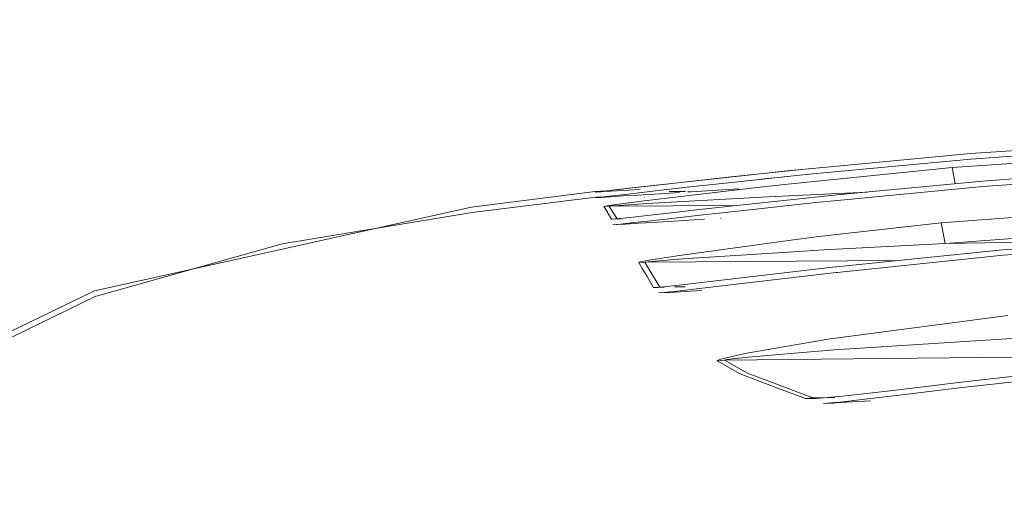
# Model space of a CAD drawing. Units: millimetres. Extents: x 645 to 10042, y -300 to 3656.
# Drawn here: x 2621 to 2762, y 2987 to 3058 of the extents above; entities that cross this region are included whole.
import ezdxf

# ---------------------------------------------------------------- set-up
doc = ezdxf.new("R2010")
doc.units = ezdxf.units.MM
doc.layers.add('1', color=7, linetype='Continuous', true_color=0xffffff)
doc.styles.add('blockfont', font='simplex.shx')
doc.dimstyles.get("Standard").update_dxf_attribs({"dimtxt": 0.18, "dimasz": 0.18, "dimexe": 0.18, "dimexo": 0.0625, "dimgap": 0.09, "dimtad": 0, "dimtih": 1, "dimtoh": 1, "dimdec": 4, "dimzin": 0, "dimdsep": 46, "dimtxsty": 'Standard', "dimcen": 0.09, "dimadec": 0, "dimazin": 0, "dimtfac": 1, "dimtdec": 4, "dimtofl": 0, "dimtmove": 0, "dimatfit": 3, "dimfxl": 1, "dimtolj": 1, "dimtzin": 0, "dimarcsym": 0})

# ---------------------------------------------------------------- blocks, each defined once
blk = doc.blocks.new('_U8')
at = {"layer": '1', "color": 18, "lineweight": 13}
for p, q in [((844.750155, 1254.050027), (844.750155, 3316.27088)), ((844.750155, 3314.27088), (2354.520911, 3314.27088)), ((4365, 3314.27088), (2855.229244, 3314.27088)), ((2386.385494, 3239.27088), (2361.385494, 3239.27088)), ((2361.385494, 3239.27088), (2361.385494, 3145.52088)), ((2618.052161, 3239.27088), (2593.052161, 3239.27088)), ((2618.052161, 3145.52088), (2618.052161, 3239.27088)), ((2361.385494, 3145.52088), (2386.385494, 3145.52088)), ((2593.052161, 3145.52088), (2618.052161, 3145.52088))]:
    blk.add_line(p, q, dxfattribs=at)
at = {"layer": '1', "color": 18, "lineweight": 70}
for points in [[(844.750155, 3314.27088), (894.750106, 3327.66834), (894.750204, 3300.87342)], [(4365, 3314.27088), (4315.000049, 3300.87342), (4314.999951, 3327.66834)]]:
    blk.add_solid(points, dxfattribs=at)
at = {"layer": '1', "color": 18, "linetype": 'Continuous', "lineweight": 13, "char_height": 50, "attachment_point": 7, "line_spacing_factor": 0.903614, "style": 'blockfont'}
for s, insert in [('\\W1.2899;138.6', (2358.670911, 3275.375047)), ('\\W1.1047;BBC', (2697.941744, 3275.375047)), ('\\W1.1591;3520', (2385.910494, 3153.500047))]:
    blk.add_mtext(s, dxfattribs=dict(at, insert=insert))

msp = doc.modelspace()

# ---------------------------------------------------------------- linework, layer by layer
at = {"layer": '1', "color": 18, "linetype": 'Continuous', "lineweight": 13}
for p, q in [((2827.463383, 3042.952293), (2756.922473, 3038.388501)), ((2826.188077, 3043.089877), (2756.930102, 3038.388501)), ((2754.292477, 3036.385546), (2836.429108, 3041.985045)), ((2826.220502, 3042.290459), (2756.999482, 3037.591467)), ((2756.930102, 3038.388501), (2737.856377, 3036.591302)), ((2756.922473, 3038.388501), (2737.857569, 3036.577473)), ((2756.999482, 3037.591467), (2737.936486, 3035.79546)), ((2756.922473, 3038.388501), (2756.922601, 3038.387794)), ((2812.705029, 3038.354407), (2758.651484, 3034.45531)), ((2723.114003, 3035.097609), (2733.275164, 3036.159764)), ((2726.409425, 3035.449992), (2730.705966, 3035.898219)), ((2737.857569, 3036.577473), (2730.705966, 3035.898219)), ((2737.856377, 3036.591302), (2733.275164, 3036.159764)), ((2737.936486, 3035.79546), (2733.356465, 3035.363923)), ((2754.292477, 3036.385546), (2737.842311, 3034.731637)), ((2754.292477, 3036.385546), (2754.725665, 3034.078481)), ((2789.40462, 3035.871993), (2758.72301, 3033.658991)), ((2726.409425, 3035.449992), (2708.943356, 3033.522854)), ((2716.282595, 3034.350644), (2711.691846, 3033.834944)), ((2723.114003, 3035.097609), (2716.282595, 3034.350644)), ((2723.200072, 3034.302245), (2716.371764, 3033.555756)), ((2733.356465, 3035.363923), (2723.200072, 3034.302245)), ((2726.917766, 3034.69903), (2730.788459, 3035.102378)), ((2737.842311, 3034.731637), (2730.337371, 3033.977042)), ((2758.651484, 3034.45531), (2737.826813, 3032.456408)), ((2703.2349, 3032.940159), (2685.49322, 3030.732642)), ((2703.2349, 3032.940159), (2703.964938, 3032.982121)), ((2703.273047, 3032.871495), (2703.2349, 3032.940159)), ((2703.262795, 3032.871495), (2703.993787, 3032.913695)), ((2703.368176, 3032.881747), (2703.262795, 3032.871495)), ((2703.273047, 3032.871495), (2704.004039, 3032.913695)), ((2703.278292, 3032.871733), (2703.273047, 3032.871495)), ((2703.278292, 3032.871733), (2704.009284, 3032.913695)), ((2703.278292, 3032.871733), (2703.414191, 3032.885562)), ((2703.737963, 3032.923232), (2703.368176, 3032.881747)), ((2703.368176, 3032.881747), (2704.098929, 3032.918702)), ((2703.368176, 3032.881747), (2703.993787, 3032.913695)), ((2703.414191, 3032.885562), (2703.969706, 3032.948266)), ((2704.738368, 3033.037911), (2703.737963, 3032.923232)), ((2703.964938, 3032.982121), (2704.275684, 3032.983498)), ((2704.004039, 3032.913695), (2703.964938, 3032.982121)), ((2704.698552, 3033.032189), (2703.969706, 3032.948266)), ((2703.993787, 3032.913695), (2704.098929, 3032.918702)), ((2704.004039, 3032.913695), (2704.009284, 3032.913695)), ((2704.098929, 3032.918702), (2704.468001, 3032.938729)), ((2704.468001, 3032.938729), (2705.466737, 3032.994042)), ((2706.547488, 3033.245574), (2704.698552, 3033.032189)), ((2708.943356, 3033.522854), (2704.738368, 3033.037911)), ((2705.466737, 3032.994042), (2709.66338, 3033.2265)), ((2708.610524, 3033.483277), (2706.547488, 3033.245574)), ((2711.691846, 3033.834944), (2708.610524, 3033.483277)), ((2711.78316, 3033.040295), (2708.70303, 3032.688628)), ((2726.409186, 3033.540974), (2709.870805, 3031.561862)), ((2716.371764, 3033.555756), (2711.78316, 3033.040295)), ((2713.824978, 3032.963131), (2716.125275, 3032.974716)), ((2713.825085, 3032.963156), (2716.125405, 3032.974741)), ((2716.980923, 3032.919894), (2716.444594, 3032.887276)), ((2716.507706, 3033.579582), (2716.554252, 3033.581983)), ((2723.790158, 3033.319007), (2716.980923, 3032.919894)), ((2726.409186, 3033.540974), (2730.337371, 3033.977042)), ((2742.12393, 3032.868876), (2731.006135, 3032.343159)), ((2758.72301, 3033.658991), (2737.911452, 3031.661282)), ((2752.722253, 3028.45789), (2820.238219, 3033.598689)), ((2703.329552, 3032.145749), (2685.599555, 3029.939662)), ((2703.962315, 3032.182227), (2703.329552, 3032.145749)), ((2703.329552, 3032.145749), (2703.357686, 3032.077323)), ((2703.357686, 3032.077323), (2703.848137, 3032.105565)), ((2703.357686, 3032.077323), (2703.463067, 3032.087336)), ((2703.373183, 3032.077323), (2704.006661, 3032.113801)), ((2703.508843, 3032.091151), (2703.373183, 3032.077323)), ((2703.463067, 3032.087336), (2703.832616, 3032.128821)), ((2704.06412, 3032.153855), (2703.508843, 3032.091151)), ((2704.142083, 3032.12143), (2704.006661, 3032.113801)), ((2704.792727, 3032.237778), (2704.06412, 3032.153855)), ((2704.696406, 3032.156001), (2704.142083, 3032.12143)), ((2705.423821, 3032.202254), (2704.696406, 3032.156001)), ((2706.64071, 3032.451163), (2704.792727, 3032.237778)), ((2707.268943, 3032.319794), (2705.423821, 3032.202254)), ((2709.870805, 3031.561862), (2705.884923, 3031.033288)), ((2708.70303, 3032.688628), (2706.64071, 3032.451163)), ((2709.327687, 3032.449732), (2707.268943, 3032.319794)), ((2712.402095, 3032.641421), (2709.327687, 3032.449732)), ((2710.261337, 3032.14426), (2710.333186, 3032.144609)), ((2710.265903, 3032.145309), (2710.337782, 3032.145671)), ((2710.614671, 3031.21687), (2727.095832, 3032.142888)), ((2715.269707, 3032.815822), (2712.402095, 3032.641421)), ((2724.813927, 3031.104098), (2734.726418, 3032.158623)), ((2727.095832, 3032.142888), (2731.006135, 3032.343159)), ((2737.826813, 3032.456408), (2734.726418, 3032.158623)), ((2737.911452, 3031.661282), (2734.811772, 3031.363736)), ((2753.326644, 3025.518666), (2831.186761, 3031.452428)), ((2685.49322, 3030.732642), (2631.54744, 3018.753062)), ((2704.45918, 3030.807744), (2705.217589, 3030.853282)), ((2704.555978, 3030.833254), (2704.45918, 3030.807744)), ((2704.45918, 3030.807744), (2704.965342, 3029.97757)), ((2704.915513, 3030.892859), (2704.555978, 3030.833254)), ((2705.884923, 3031.033288), (2704.915513, 3030.892859)), ((2705.217589, 3030.853282), (2723.426195, 3030.950567)), ((2705.217589, 3030.853282), (2705.314149, 3030.865918)), ((2705.735196, 3030.024539), (2705.217589, 3030.853282)), ((2705.314149, 3030.865918), (2705.672492, 3030.894766)), ((2705.672492, 3030.894766), (2706.639279, 3030.962954)), ((2706.346263, 3029.059897), (2705.735196, 3030.024539)), ((2706.639279, 3030.962954), (2710.614671, 3031.21687)), ((2718.146313, 3030.366431), (2713.664998, 3029.862414)), ((2724.813927, 3031.104098), (2718.146313, 3030.366431)), ((2724.904765, 3030.309687), (2718.240966, 3029.572497)), ((2734.811772, 3031.363736), (2724.904765, 3030.309687)), ((2685.599555, 3029.939662), (2658.421983, 3025.468598)), ((2704.991568, 3029.93537), (2704.965342, 3029.97757)), ((2705.563535, 3029.01126), (2704.991568, 3029.93537)), ((2705.563535, 3029.01126), (2706.346263, 3029.059897)), ((2705.640305, 3029.005776), (2705.563535, 3029.01126)), ((2705.640305, 3029.005776), (2706.423272, 3029.057036)), ((2705.640305, 3029.005776), (2706.100215, 3029.037963)), ((2706.760157, 3029.100905), (2706.100215, 3029.037963)), ((2706.100215, 3029.037963), (2706.882228, 3029.072056)), ((2706.100215, 3029.037963), (2706.423272, 3029.057036)), ((2706.423272, 3029.057036), (2706.346263, 3029.059897)), ((2706.882228, 3029.072056), (2706.423272, 3029.057036)), ((2708.647479, 3029.301177), (2706.760157, 3029.100905)), ((2710.658063, 3029.524098), (2708.647479, 3029.301177)), ((2710.756768, 3028.730641), (2708.747376, 3028.50772)), ((2713.664998, 3029.862414), (2710.658063, 3029.524098)), ((2713.762034, 3029.068719), (2710.756768, 3028.730641)), ((2714.421977, 3028.722296), (2711.424102, 3028.538952)), ((2718.240966, 3029.572497), (2713.762034, 3029.068719)), ((2718.887318, 3028.99314), (2714.421977, 3028.722296)), ((2721.218819, 3029.131109), (2721.161487, 3029.127717)), ((2721.180709, 3029.138118), (2721.232104, 3029.1384)), ((2721.185791, 3029.140868), (2721.23711, 3029.141148)), ((2705.741395, 3028.212796), (2706.419934, 3028.256903)), ((2706.201304, 3028.244744), (2705.741395, 3028.212796)), ((2706.86077, 3028.307686), (2706.201304, 3028.244744)), ((2706.201304, 3028.244744), (2706.87889, 3028.274308)), ((2706.201304, 3028.244744), (2706.419934, 3028.256903)), ((2706.87889, 3028.274308), (2706.419934, 3028.256903)), ((2708.747376, 3028.50772), (2706.86077, 3028.307686)), ((2707.537164, 3028.308402), (2706.87889, 3028.274308)), ((2709.419478, 3028.417836), (2707.537164, 3028.308402)), ((2711.424102, 3028.538952), (2709.419478, 3028.417836)), ((2752.722253, 3028.45789), (2737.781514, 3026.790629)), ((2752.722253, 3028.45789), (2753.326644, 3025.518666)), ((2730.884064, 3025.969277), (2714.94006, 3023.772727)), ((2730.884064, 3025.969277), (2735.245456, 3026.507388)), ((2737.781514, 3026.790629), (2735.245456, 3026.507388)), ((2753.326644, 3025.518666), (2780.076253, 3025.931275)), ((2789.323319, 3026.576052), (2761.538256, 3024.638663)), ((2789.386977, 3025.779973), (2761.615742, 3023.843775)), ((2658.421983, 3025.468598), (2631.82639, 3018.003235)), ((2731.625069, 3024.349938), (2735.958565, 3024.599324)), ((2753.326644, 3025.518666), (2735.958565, 3024.599324)), ((2761.538256, 3024.638663), (2737.742175, 3022.192011)), ((2710.929621, 3023.12089), (2709.917058, 3022.928725)), ((2710.311164, 3022.851716), (2746.550819, 3023.097693)), ((2710.779895, 3022.918473), (2711.786736, 3023.011456)), ((2714.94006, 3023.772727), (2710.929621, 3023.12089)), ((2711.786736, 3023.011456), (2715.775718, 3023.322831)), ((2715.775718, 3023.322831), (2731.625069, 3024.349938)), ((2761.615742, 3023.843775), (2737.838019, 3021.39927)), ((2709.444751, 3022.792111), (2710.311164, 3022.851716)), ((2709.538926, 3022.838603), (2709.444751, 3022.792111)), ((2709.444751, 3022.792111), (2709.948767, 3021.968375)), ((2709.917058, 3022.928725), (2709.538926, 3022.838603)), ((2710.639943, 3020.809661), (2709.948767, 3021.968375)), ((2710.311164, 3022.851716), (2710.404147, 3022.874604)), ((2710.826386, 3022.029648), (2710.311164, 3022.851716)), ((2710.404147, 3022.874604), (2710.779895, 3022.918473)), ((2712.496032, 3019.298325), (2710.826386, 3022.029648)), ((2717.62823, 3019.828568), (2737.614621, 3022.178898)), ((2737.742175, 3022.192011), (2737.614621, 3022.178898)), ((2711.580981, 3019.232045), (2710.639943, 3020.809661)), ((2737.709273, 3021.385918), (2717.740287, 3019.037972)), ((2737.838019, 3021.39927), (2737.709273, 3021.385918)), ((2607.814778, 3007.247935), (2631.54744, 3018.753062)), ((2711.580981, 3019.232045), (2712.496032, 3019.298325)), ((2711.67158, 3019.213448), (2711.580981, 3019.232045)), ((2711.67158, 3019.213448), (2712.215174, 3019.235621)), ((2712.994565, 3019.304524), (2712.215174, 3019.235621)), ((2712.215174, 3019.235621), (2713.127841, 3019.298087)), ((2712.496032, 3019.298325), (2712.962777, 3019.301714)), ((2712.586392, 3019.288788), (2712.496032, 3019.298325)), ((2713.127841, 3019.298087), (2712.586392, 3019.288788)), ((2715.249528, 3019.549142), (2712.994565, 3019.304524)), ((2715.36373, 3018.758784), (2713.110675, 3018.514405)), ((2714.550879, 3019.303282), (2716.088562, 3019.314626)), ((2714.579784, 3019.313454), (2716.118517, 3019.324625)), ((2717.62823, 3019.828568), (2715.249528, 3019.549142)), ((2717.740287, 3019.037972), (2715.36373, 3018.758784)), ((2718.503226, 3018.81672), (2716.139544, 3018.667231)), ((2608.345378, 3006.619516), (2631.757429, 3017.969803)), ((2713.110675, 3018.514405), (2712.332238, 3018.44574)), ((2712.332238, 3018.44574), (2713.122834, 3018.499861)), ((2713.122834, 3018.499861), (2712.581624, 3018.488894)), ((2712.581624, 3018.488894), (2713.638222, 3018.496702)), ((2713.897933, 3018.536339), (2713.122834, 3018.499861)), ((2716.139544, 3018.667231), (2713.897933, 3018.536339)), ((2762.285222, 3015.213261), (2737.615813, 3011.982689)), ((2724.662055, 3009.777318), (2736.573924, 3011.846076)), ((2736.573924, 3011.846076), (2737.615813, 3011.982689)), ((2762.926568, 3011.921654), (2737.429608, 3010.298501)), ((2725.652446, 3009.325514), (2737.429608, 3010.298501)), ((2720.730532, 3008.809577), (2721.00829, 3008.921157)), ((2721.826543, 3009.150992), (2721.00829, 3008.921157)), ((2721.732606, 3008.824597), (2758.526553, 3009.221802)), ((2721.775044, 3008.863221), (2722.047557, 3008.91758)), ((2724.662055, 3009.777318), (2721.826543, 3009.150992)), ((2722.047557, 3008.91758), (2722.85365, 3009.027968)), ((2722.85365, 3009.027968), (2725.652446, 3009.325514)), ((2758.526553, 3009.221802), (2794.743593, 3009.612736)), ((2720.685471, 3008.730898), (2721.732606, 3008.824597)), ((2720.730532, 3008.809577), (2720.685471, 3008.730898)), ((2723.981608, 3006.87028), (2720.685471, 3008.730898)), ((2721.732606, 3008.824597), (2721.775044, 3008.863221)), ((2721.732606, 3008.824597), (2725.04424, 3006.971369)), ((2755.231608, 3005.650292), (2778.597106, 3008.274804)), ((2778.687228, 3007.486115), (2755.340804, 3004.864703)), ((2729.068269, 3004.952441), (2723.981608, 3006.87028)), ((2725.04424, 3006.971369), (2730.865468, 3004.789839)), ((2733.314742, 3003.351222), (2729.068269, 3004.952441)), ((2734.383811, 3003.471146), (2730.865468, 3004.789839)), ((2747.064341, 3004.673253), (2741.669167, 3004.032145)), ((2755.231608, 3005.650292), (2747.064341, 3004.673253)), ((2755.340804, 3004.864703), (2747.182359, 3003.889094)), ((2733.314742, 3003.351222), (2734.383811, 3003.471146)), ((2733.314742, 3003.351222), (2733.856429, 3003.305922)), ((2733.856429, 3003.305922), (2734.856118, 3003.3424)), ((2734.383811, 3003.471146), (2736.51761, 3003.505686)), ((2734.383811, 3003.471146), (2734.921206, 3003.446351)), ((2737.500657, 3003.580104), (2734.856118, 3003.3424)), ((2735.910167, 3003.459702), (2734.921206, 3003.446351)), ((2737.500657, 3003.580104), (2735.910167, 3003.459702)), ((2736.223059, 3003.465267), (2737.499343, 3003.487967)), ((2736.706806, 3003.508749), (2737.499822, 3003.521585)), ((2738.136519, 3003.637324), (2737.500657, 3003.580104)), ((2741.669167, 3004.032145), (2738.136519, 3003.637324)), ((2741.794099, 3003.249179), (2738.266219, 3002.855073)), ((2747.182359, 3003.889094), (2741.794099, 3003.249179)), ((2735.903491, 3002.662669), (2739.146222, 3002.815495)), ((2735.903491, 3002.662669), (2737.632264, 3002.798329)), ((2737.487977, 3002.690825), (2735.903491, 3002.662669)), ((2738.266219, 3002.855073), (2737.632264, 3002.798329)), ((2739.146222, 3002.815495), (2742.637624, 3003.024588))]:
    msp.add_line(p, q, dxfattribs=at)

# ---------------------------------------------------------------- dimensions: what is measured, and where the dimension line sits
dim = msp.add_linear_dim(base=(844.750155, 3314.27088), p1=(4365, 3450), p2=(844.750155, 1254.050027), text='<>\\P[\\C18;\\H50.00;\\Fsimplex.shx;3520\\Fsimplex.shx;\\H50.00;\\C18; ]\\C18;\\H50.00;\\Fsimplex.shx;BBC\\Fsimplex.shx;\\H50.00;\\C18;', dimstyle='Standard', override={"dimtxt": 50, "dimasz": 50, "dimexe": 2, "dimexo": 0, "dimgap": 1.5, "dimtih": 0, "dimtoh": 0, "dimdec": 1, "dimlfac": 0.03937, "dimzin": 8, "dimdsep": 46, "dimlunit": 2, "dimtxsty": 'blockfont', "dimsah": 1, "dimse1": 0, "dimse2": 0, "dimsd1": 0, "dimsd2": 0, "dimclrd": 18, "dimclre": 18, "dimclrt": 18, "dimtol": 0, "dimtm": -0.1, "dimtfac": 1, "dimtdec": 2, "dimtofl": 1, "dimtmove": 0, "dimtzin": 8, "dimlwd": 13, "dimlwe": 13}, dxfattribs=at)
dim.commit()
dim.dimension.update_dxf_attribs({"geometry": '_U8', "text_midpoint": (2604.875078, 3314.27088), "dimtype": 160})

doc.saveas('drawing.dxf')
